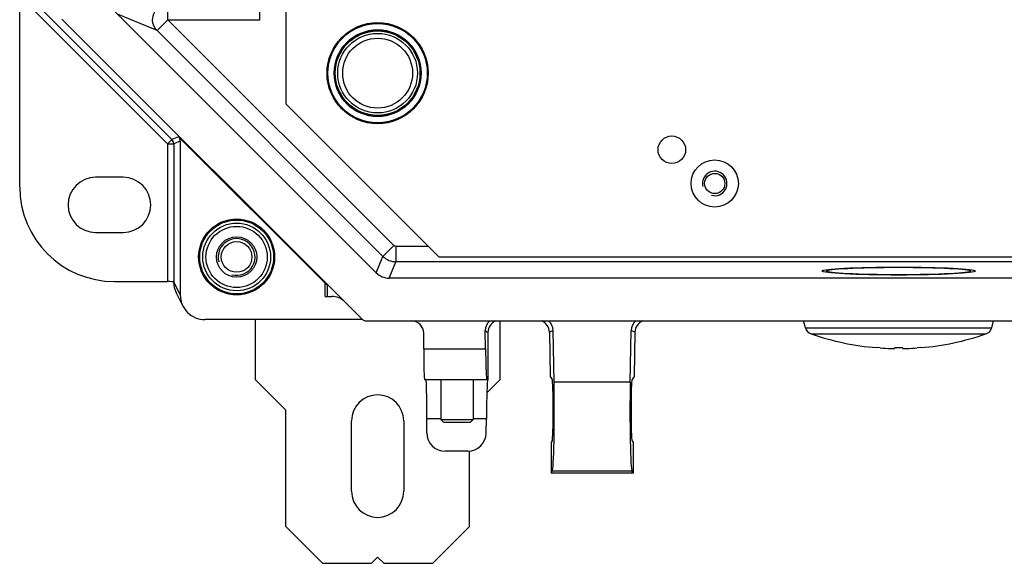
# Model space of a CAD drawing. Units: millimetres. Extents: x -3 to 844, y 0 to 594.
# Drawn here: x 600 to 681, y 317 to 361 of the extents above; entities that cross this region are included whole.
import ezdxf

# ---------------------------------------------------------------- set-up
doc = ezdxf.new("R2010")
doc.units = ezdxf.units.MM
doc.header["$LTSCALE"] = 46.255
for name, color, linetype in [('AUSSENLASCHEDXF_CONTINUOUS_LINE', 7, 'CONTINUOUS'), ('BLINDSTOPFENDXF_CONTINUOUS_LINE', 7, 'CONTINUOUS'), ('DIN1481_SPANDXF_CONTINUOUS_LINE', 7, 'CONTINUOUS'), ('FORMDICHTUNGDXF_CONTINUOUS_LINE', 7, 'CONTINUOUS'), ('GEWINDEB_M6_DXF_CONTINUOUS_LINE', 7, 'CONTINUOUS'), ('ISOLATIONSKADXF_CONTINUOUS_LINE', 7, 'CONTINUOUS'), ('KASTEN-GEFRADXF_CONTINUOUS_LINE', 7, 'CONTINUOUS'), ('MONTAGEPLATTDXF_CONTINUOUS_LINE', 7, 'CONTINUOUS'), ('VERSCHLUSSSCDXF_CONTINUOUS_LINE', 7, 'CONTINUOUS')]:
    doc.layers.add(name, color=color, linetype=linetype)

msp = doc.modelspace()

# ---------------------------------------------------------------- linework, layer by layer
at = {"layer": 'AUSSENLASCHEDXF_CONTINUOUS_LINE', "color": 7, "linetype": 'Continuous'}
for p, q in [((619.62442, 336.59314), (619.62442, 331.70022)), ((639.62442, 331.70022), (639.62442, 336.47522)), ((619.62442, 331.70022), (622.12442, 329.20022)), ((638.53724, 330.61304), (639.62442, 331.70022)), ((622.12442, 319.70022), (622.12442, 329.20022)), ((627.49942, 322.57522), (627.49942, 328.32522)), ((631.74942, 328.32522), (631.74942, 322.57522)), ((637.12442, 319.70022), (637.12442, 325.85758)), ((622.12442, 319.70022), (625.12442, 316.70022)), ((634.12442, 316.70022), (637.12442, 319.70022)), ((625.12442, 316.70022), (629.12442, 316.70022)), ((629.12442, 316.70022), (629.62442, 317.20022)), ((629.62442, 317.20022), (630.12442, 316.70022)), ((630.12442, 316.70022), (634.12442, 316.70022))]:
    msp.add_line(p, q, dxfattribs=at)
for centre, start, end in [((629.62442, 328.32522), 0, 180), ((629.62442, 322.57522), 180, 360)]:
    msp.add_arc(centre, 2.125, start, end, dxfattribs=at)
at = {"layer": 'BLINDSTOPFENDXF_CONTINUOUS_LINE', "color": 7, "linetype": 'Continuous'}
msp.add_circle((629.62442, 356.70022), 3.25, dxfattribs=at)
at = {"layer": 'BLINDSTOPFENDXF_CONTINUOUS_LINE', "color": 9, "linetype": 'Continuous'}
msp.add_circle((629.62442, 356.70022), 2.85, dxfattribs=at)
at = {"layer": 'DIN1481_SPANDXF_CONTINUOUS_LINE', "color": 7, "linetype": 'Continuous'}
for p, q in [((634.77442, 331.70022), (634.77442, 328.45022)), ((637.42842, 331.70022), (637.42842, 328.45022)), ((635.02442, 328.20022), (634.77442, 328.45022)), ((634.77442, 328.45022), (637.42842, 328.45022)), ((637.18694, 328.20022), (635.02442, 328.20022)), ((637.42842, 328.45022), (637.18694, 328.20022))]:
    msp.add_line(p, q, dxfattribs=at)
at = {"layer": 'FORMDICHTUNGDXF_CONTINUOUS_LINE', "color": 7, "linetype": 'Continuous'}
for p, q in [((607.96376, 361.96088), (629.51008, 340.41456)), ((628.35323, 336.62167), (603.87087, 361.10403)), ((783.6781, 339.97522), (630.57074, 339.97522)), ((628.70678, 336.47522), (785.54207, 336.47522))]:
    msp.add_line(p, q, dxfattribs=at)
for centre, radius in [((630.57074, 341.47522), 1.5), ((628.70678, 336.97522), 0.5)]:
    msp.add_arc(centre, radius, 225, 270, dxfattribs=at)
at = {"layer": 'GEWINDEB_M6_DXF_CONTINUOUS_LINE', "color": 7, "linetype": 'Continuous'}
for radius in [2.5, 1.65, 1.25]:
    msp.add_circle((618.12442, 341.70022), radius, dxfattribs=at)
at = {"layer": 'GEWINDEB_M6_DXF_CONTINUOUS_LINE', "color": 2, "linetype": 'Continuous'}
msp.add_arc((618.12442, 341.70022), 1.5, 255, 195, dxfattribs=at)
at = {"layer": 'ISOLATIONSKADXF_CONTINUOUS_LINE', "color": 7, "linetype": 'Continuous'}
for radius in [4.125, 3.44938]:
    msp.add_circle((629.62442, 356.70022), radius, dxfattribs=at)
at = {"layer": 'ISOLATIONSKADXF_CONTINUOUS_LINE', "color": 9, "linetype": 'Continuous'}
for radius in [4.11318, 4.05472, 3.54451, 3.48603]:
    msp.add_circle((629.62442, 356.70022), radius, dxfattribs=at)
at = {"layer": 'KASTEN-GEFRADXF_CONTINUOUS_LINE', "color": 7, "linetype": 'Continuous'}
for p, q in [((600.42757, 347.43117), (600.42757, 362.62921)), ((613.37803, 351.5133), (625.34009, 339.55124)), ((613.52442, 351.15987), (613.52442, 338.59863)), ((608.87442, 348.20022), (606.62442, 348.20022)), ((606.62442, 343.70022), (608.87442, 343.70022)), ((608.16695, 339.69179), (612.49006, 339.69179)), ((625.34009, 338.47522), (625.34009, 339.55124)), ((625.34009, 339.55124), (625.53694, 339.43771)), ((625.53694, 338.47522), (625.53694, 339.43771)), ((613.73601, 337.70195), (613.18758, 338.79957)), ((625.34009, 338.47522), (625.8781, 338.47522)), ((628.38432, 336.59314), (615.52785, 336.59314)), ((633.38785, 334.20022), (633.38785, 335.47523)), ((638.42697, 334.20022), (638.40621, 335.69161)), ((638.62442, 335.54749), (638.62442, 331.70022)), ((643.64281, 335.56143), (643.71013, 331.93616)), ((644.02057, 331.47359), (643.945, 335.71248)), ((650.22828, 331.47359), (650.30385, 335.71248)), ((650.60604, 335.56143), (650.53872, 331.93616)), ((643.71013, 331.93616), (643.86962, 331.6968)), ((650.53872, 331.93616), (650.37923, 331.6968)), ((633.45357, 331.70022), (638.62442, 331.70022)), ((633.63496, 327.34628), (633.63231, 328.50022)), ((634.77442, 328.50022), (633.63231, 328.50022)), ((638.49898, 328.50022), (637.42842, 328.50022)), ((638.47994, 327.32545), (638.49898, 328.50022)), ((643.86962, 326.70365), (643.77755, 326.56547)), ((643.77755, 326.56547), (643.78212, 324.06889)), ((650.37923, 326.70365), (650.4713, 326.56547)), ((650.4713, 326.56547), (650.46673, 324.06889)), ((636.97726, 325.85022), (635.13789, 325.85022)), ((643.78212, 324.06889), (643.87419, 324.20708)), ((650.46673, 324.06889), (643.78212, 324.06889)), ((650.46673, 324.06889), (650.37466, 324.20708))]:
    msp.add_line(p, q, dxfattribs=at)
at = {"layer": 'KASTEN-GEFRADXF_CONTINUOUS_LINE', "color": 9, "linetype": 'Continuous'}
for p, q in [((600.79931, 362.62921), (612.49006, 350.93845)), ((601.15274, 362.98264), (612.84349, 351.29189)), ((612.51219, 361.06494), (612.51219, 362.31323)), ((620.0121, 361.06494), (620.0121, 362.31323)), ((611.62951, 360.18227), (608.40754, 361.51686)), ((612.51219, 361.06494), (611.62951, 360.18227)), ((630.94591, 342.63122), (612.51219, 361.06494)), ((612.51219, 361.06494), (620.0121, 361.06494)), ((630.06324, 341.74855), (611.62951, 360.18227)), ((612.84349, 351.29189), (612.49006, 350.93845)), ((613.37803, 351.5133), (612.84349, 351.29189)), ((613.52442, 351.15987), (612.98989, 350.93845)), ((612.49006, 350.93845), (612.49006, 339.69179)), ((612.49006, 350.93845), (612.98989, 350.93845)), ((612.98989, 350.93845), (612.98989, 339.66843)), ((630.94591, 342.63122), (630.06324, 341.74855)), ((631.12244, 342.5581), (631.12244, 341.30981)), ((633.76655, 342.5581), (631.12244, 342.5581)), ((629.51043, 340.41396), (630.06324, 341.74855)), ((630.56964, 339.97522), (631.12245, 341.30981)), ((684.291, 341.30981), (631.12245, 341.30981)), ((613.52442, 338.59863), (612.98989, 339.66843)), ((638.40621, 335.69161), (638.62442, 335.54749)), ((643.945, 335.71248), (643.64281, 335.56143)), ((650.60604, 335.56143), (650.30385, 335.71248)), ((633.38785, 334.20022), (638.42697, 334.20022)), ((650.22828, 331.47359), (644.02057, 331.47359)), ((650.37466, 324.20708), (643.87419, 324.20708))]:
    msp.add_line(p, q, dxfattribs=at)
at = {"layer": 'KASTEN-GEFRADXF_CONTINUOUS_LINE', "color": 7, "linetype": 'Continuous'}
for radius in [3.1, 2.5]:
    msp.add_circle((618.12442, 341.70022), radius, dxfattribs=at)
at = {"layer": 'KASTEN-GEFRADXF_CONTINUOUS_LINE', "color": 9, "linetype": 'Continuous'}
for radius in [3.01284, 2.76318]:
    msp.add_circle((618.12442, 341.70022), radius, dxfattribs=at)
for centre, radius, start, end in [((612.4897, 350.93831), 0.50019, 0.0169314, 44.9830686), ((631.12391, 342.81129), 1.50148, 225.0558724, 269.9441149)]:
    msp.add_arc(centre, radius, start, end, dxfattribs=at)
at = {"layer": 'KASTEN-GEFRADXF_CONTINUOUS_LINE', "color": 7, "linetype": 'Continuous'}
for centre, radius, start, end in [((606.62442, 345.95022), 2.25, 90, 270), ((608.87442, 345.95022), 2.25, 270, 90), ((614.97063, 339.69121), 1.99348, 180.5683385, 181.7085864), ((625.8781, 336.97522), 1.5, 45, 90)]:
    msp.add_arc(centre, radius, start, end, dxfattribs=at)
for centre, major_axis, ratio, start_param, end_param in [((613.02425, 351.15972), (0.46213, 0.19142), 0.99959857, -0.39255715, 0.39255715), ((608.18821, 347.45243), (5.49511, 5.49511), 0.99726469, 2.35756402, 3.92562129), ((612.49006, 339.66559), (0.5, 0), 0.05240778, 6.30936525, 7.85398163), ((615.52511, 338.59589), (-0.89547, 1.79217), 0.99828827, 1.10673769, 2.67890401), ((632.38751, 335.47385), (0.4491, 0.8954), 0.99828566, -1.10520893, 0.46421217), ((639.40646, 335.70507), (0.83485, -0.55138), 0.99949879, 2.8465897, 3.73896993), ((639.62486, 335.56083), (0.89163, 0.46128), 0.9836462, 1.48202641, 2.67085964), ((642.64221, 335.56083), (0.86674, -0.51056), 0.9798786, 0.54187792, 1.71648615), ((642.9444, 335.71187), (0.86681, -0.51), 0.98068255, 0.54098964, 1.41935331), ((651.30445, 335.71187), (0.86681, 0.51), 0.98068255, 1.72223935, 2.60060301), ((651.60663, 335.56083), (0.86674, 0.51056), 0.9798786, 1.4251065, 2.59971474), ((633.45357, 334.20022), (0, 2.5), 0.02628595, -4.71238898, -3.14159265), ((638.49244, 334.20022), (-0.03483, 2.5), 0.02618084, 1.57043155, 3.14122788), ((633.56922, 329.20022), (0, 2.5), 0.02628595, -1.85459044, 0), ((638.57158, 329.20022), (0.03483, 2.5), 0.02618084, 6.28355008, 8.13814052), ((643.86505, 329.20022), (0, 2.5), 0.03492077, -3.08923278, -0.05235988), ((643.86505, 329.20022), (0, 5), 0.03492077, -3.08923278, -1.09879078), ((650.3838, 329.20022), (0, 5), 0.03492077, 1.09879078, 3.08923278), ((650.3838, 329.20022), (0, 2.5), 0.03492077, 0.05235988, 3.08923278), ((635.13548, 327.34731), (1.43132, -0.45169), 0.99720488, -2.83441723, -1.26430875), ((636.97963, 327.34731), (1.43261, 0.44748), 0.99723098, -1.87433522, -0.31813699)]:
    msp.add_ellipse(centre, major_axis=major_axis, ratio=ratio, start_param=start_param, end_param=end_param, dxfattribs=at)
at = {"layer": 'KASTEN-GEFRADXF_CONTINUOUS_LINE', "color": 2, "linetype": 'Continuous'}
msp.add_ellipse((672.12442, 340.55171), major_axis=(6.25, 0), ratio=0.05240778, dxfattribs=at)
at = {"layer": 'KASTEN-GEFRADXF_CONTINUOUS_LINE', "color": 7, "linetype": 'Continuous'}
msp.add_ellipse((672.12442, 340.55171), major_axis=(5.875, 0), ratio=0.05240778, dxfattribs=at)
at = {"layer": 'KASTEN-GEFRADXF_CONTINUOUS_LINE', "color": 9, "linetype": 'Continuous'}
msp.add_open_spline([(611.62951, 360.18227), (611.54445, 360.26847), (611.39895, 360.46787), (611.23669, 360.92942), (611.29927, 361.56735), (611.7061, 362.06268), (612.1472, 362.27431), (612.39108, 362.31243), (612.51219, 362.31323)], degree=3, knots=[0, 0, 0, 0, 0.12521684, 0.25076529, 0.5, 0.74923471, 0.87478316, 1, 1, 1, 1], dxfattribs=at)
msp.add_open_spline([(631.12244, 342.5581), (631.05875, 342.5581), (630.99095, 342.58618), (630.94591, 342.63122)], degree=3, dxfattribs=at)
at = {"layer": 'KASTEN-GEFRADXF_CONTINUOUS_LINE', "color": 7, "linetype": 'Continuous'}
msp.add_open_spline([(612.97803, 339.63178), (612.98656, 339.34584), (613.05972, 339.05547), (613.18758, 338.79957)], degree=3, dxfattribs=at)
at = {"layer": 'MONTAGEPLATTDXF_CONTINUOUS_LINE', "color": 7, "linetype": 'Continuous'}
for p, q in [((622.12442, 366.70022), (622.12442, 354.20022)), ((622.12442, 354.20022), (634.62442, 341.70022)), ((634.62442, 341.70022), (689.42442, 341.70022))]:
    msp.add_line(p, q, dxfattribs=at)
for centre, radius in [((653.62442, 350.45022), 1.125), ((657.12442, 347.70022), 0.825)]:
    msp.add_circle(centre, radius, dxfattribs=at)
at = {"layer": 'MONTAGEPLATTDXF_CONTINUOUS_LINE', "color": 9, "linetype": 'Continuous'}
msp.add_circle((657.12442, 347.70022), 1.925, dxfattribs=at)
at = {"layer": 'MONTAGEPLATTDXF_CONTINUOUS_LINE', "color": 2, "linetype": 'Continuous'}
msp.add_arc((657.12442, 347.70022), 1, 255, 195, dxfattribs=at)
at = {"layer": 'VERSCHLUSSSCDXF_CONTINUOUS_LINE', "color": 7, "linetype": 'Continuous'}
for p, q in [((664.52029, 335.93083), (664.37442, 336.47522)), ((679.72856, 335.93083), (679.87442, 336.47522)), ((670.62442, 334.27869), (670.32442, 334.2993)), ((671.78837, 334.28481), (671.78752, 334.23598)), ((672.46048, 334.28481), (671.78837, 334.28481)), ((672.46133, 334.23598), (672.46048, 334.28481)), ((673.92442, 334.2993), (673.62442, 334.27869))]:
    msp.add_line(p, q, dxfattribs=at)
at = {"layer": 'VERSCHLUSSSCDXF_CONTINUOUS_LINE', "color": 9, "linetype": 'Continuous'}
for p, q in [((664.52029, 335.93083), (679.72856, 335.93083)), ((665.0008, 335.41573), (679.24798, 335.4157))]:
    msp.add_line(p, q, dxfattribs=at)
at = {"layer": 'VERSCHLUSSSCDXF_CONTINUOUS_LINE', "color": 7, "linetype": 'Continuous'}
for centre, radius, start, end in [((665.24474, 336.12495), 0.75, 195.000015, 251.0249808), ((679.00411, 336.12495), 0.75, 288.9750192, 344.999985), ((672.12442, 356.1333), 21.90808, 251.0247463, 265.2871818), ((672.12442, 356.1333), 21.90808, 274.7128818, 288.9750565), ((672.12442, 356.1333), 21.90602, 266.0736384, 268.3393313), ((671.65699, 345.21334), 10.97814, 269.1262984, 270.6812901), ((672.59186, 345.21334), 10.97814, 269.3187099, 270.8737016), ((672.12442, 356.1333), 21.90602, 271.6606687, 273.9263616)]:
    msp.add_arc(centre, radius, start, end, dxfattribs=at)

doc.saveas('drawing.dxf')
